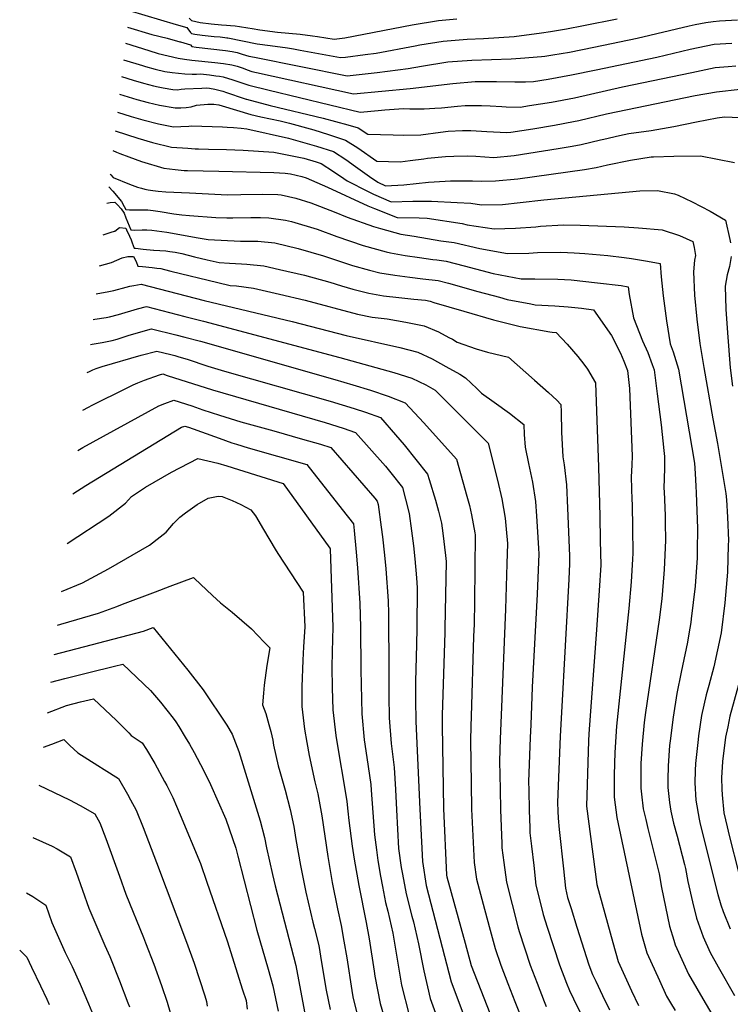
# Model space of a CAD drawing. Units: inches. Extents: x 2500535 to 2503847, y 1496659 to 1501973.
# Drawn here: x 2500623 to 2501052, y 1497430 to 1498025 of the extents above; entities that cross this region are included whole.
import ezdxf

# ---------------------------------------------------------------- set-up
doc = ezdxf.new("R2010")
doc.units = ezdxf.units.IN
doc.header["$MEASUREMENT"] = 0
doc.layers.add('tile_2729_18_contour_10ft', color=57, linetype='Continuous')

msp = doc.modelspace()

# ---------------------------------------------------------------- linework, layer by layer
at = {"layer": 'tile_2729_18_contour_10ft'}
for points, elevation in [([(2500689.16, 1498030.33), (2500717.4, 1498021.97), (2500723.88, 1498020.01), (2500726.09, 1498017.06), (2500726.8, 1498016.47), (2500728.65, 1498016.09), (2500733.17, 1498015.39), (2500740.35, 1498014.69), (2500744, 1498014.43), (2500746.89, 1498014.13), (2500748.14, 1498013.95), (2500748.75, 1498013.82), (2500766.36, 1498010.28), (2500774.22, 1498009.28), (2500784.73, 1498007.87), (2500788.41, 1498007.19), (2500792.25, 1498006.48), (2500816.77, 1498001.97), (2500819.63, 1498002.29), (2500831.54, 1498003.75), (2500838.3, 1498004.66), (2500861.87, 1498009.1), (2500864.52, 1498009.56), (2500878.76, 1498011.81), (2500893.26, 1498013.04), (2500903.11, 1498013.42), (2500921.5, 1498014.75), (2500938.03, 1498016.92), (2500943.5, 1498017.74), (2500953.13, 1498019.34), (2500963.51, 1498021.24), (2500983.74, 1498025.27)], 8160), ([(2500688, 1498020.4), (2500702.81, 1498015.85), (2500712.09, 1498013.59), (2500719.69, 1498011.5), (2500720.02, 1498011.41), (2500726.07, 1498009.61), (2500726.86, 1498008.63), (2500729.5, 1498008.29), (2500747.2, 1498006.27), (2500751.37, 1498005.65), (2500754.37, 1498004.95), (2500757.41, 1498004.02), (2500761.35, 1498002.88), (2500764.75, 1498002.11), (2500820.69, 1497990.97), (2500838.9, 1497992.98), (2500857.53, 1497995.37), (2500865.58, 1497996.81), (2500881.59, 1497999.28), (2500896.12, 1498000.39), (2500919.87, 1498001.13), (2500925.42, 1498001.49), (2500938.13, 1498002.56), (2500940.05, 1498002.81), (2500944.95, 1498003.54), (2500954.96, 1498005.18), (2500969.72, 1498008.16), (2500995.95, 1498013.65), (2501027.29, 1498021.06), (2501030.89, 1498021.82), (2501037.42, 1498023.07), (2501041.81, 1498023.82), (2501045.69, 1498024.08), (2501056.41, 1498024.64)], 8170), ([(2500725.29, 1498025.77), (2500726.75, 1498024.41), (2500732.03, 1498023.12), (2500738.61, 1498022.29), (2500744.89, 1498021.64), (2500747.86, 1498021.56), (2500750.2, 1498021.33), (2500753.13, 1498021.02), (2500755.68, 1498020.72), (2500760.76, 1498019.94), (2500763.34, 1498019.45), (2500768, 1498018.61), (2500778.58, 1498017.36), (2500792.31, 1498016.07), (2500799.8, 1498015.15), (2500802.9, 1498014.69), (2500812.86, 1498012.97), (2500819.41, 1498013.79), (2500859.97, 1498021.64), (2500875.92, 1498024.39), (2500886.89, 1498025.31)], 8150), ([(2500686.85, 1498010.57), (2500700.93, 1498006.16), (2500706.67, 1498004.47), (2500718.57, 1498001.68), (2500722.51, 1498001.02), (2500727, 1498000.38), (2500740.84, 1497999.04), (2500746, 1497998.42), (2500751.01, 1497997.59), (2500754.4, 1497996.7), (2500757.84, 1497995.55), (2500760.44, 1497994.47), (2500763.07, 1497993.59), (2500765.99, 1497992.92), (2500824.61, 1497979.97), (2500858.88, 1497983.33), (2500884.51, 1497986.35), (2500898.12, 1497987.44), (2500902.01, 1497987.59), (2500910.88, 1497987.51), (2500921.93, 1497987.23), (2500928.42, 1497987.24), (2500933.27, 1497987.51), (2500942.05, 1497988.9), (2500956.21, 1497991.45), (2500971.07, 1497994.45), (2501007.75, 1498002.2), (2501027.88, 1498007.02), (2501042.39, 1498010), (2501053.05, 1498010.72)], 8180), ([(2500685.7, 1498000.68), (2500697.05, 1497997.08), (2500699.04, 1497996.5), (2500704.72, 1497994.89), (2500710.69, 1497993.62), (2500715.12, 1497993.03), (2500722.72, 1497992.2), (2500727.21, 1497991.84), (2500729.72, 1497991.96), (2500732.22, 1497992.04), (2500737.5, 1497991.45), (2500741.46, 1497990.95), (2500743.58, 1497990.63), (2500745.92, 1497990.27), (2500749.16, 1497989.35), (2500751.12, 1497988.77), (2500757.15, 1497986.79), (2500761.43, 1497985.2), (2500773.55, 1497982.22), (2500828.52, 1497968.96), (2500839.49, 1497969.91), (2500843.44, 1497970.31), (2500854.81, 1497971.14), (2500858.55, 1497971.06), (2500867.2, 1497971.03), (2500873.76, 1497971.39), (2500877.7, 1497971.64), (2500887.38, 1497972.65), (2500892.04, 1497972.92), (2500901.96, 1497973.05), (2500907.01, 1497972.84), (2500914.1, 1497972.31), (2500916.8, 1497972.17), (2500925.15, 1497972.03), (2500930.86, 1497972.91), (2500944.05, 1497975.03), (2500957.93, 1497977.65), (2500986.93, 1497984.22), (2501028.92, 1497992.99), (2501042.98, 1497995.91), (2501050.76, 1497996.61), (2501055.55, 1497997.02)], 8190), ([(2500684.51, 1497990.53), (2500691.43, 1497988.31), (2500697.68, 1497986.5), (2500703.75, 1497984.92), (2500706.52, 1497984.3), (2500709.71, 1497983.62), (2500715.51, 1497982.65), (2500718.28, 1497982.54), (2500720.54, 1497982.82), (2500722.77, 1497983.12), (2500733, 1497983.57), (2500735.5, 1497983.62), (2500737.55, 1497983.41), (2500740.83, 1497982.95), (2500745.7, 1497981.65), (2500747.81, 1497980.92), (2500758.54, 1497977.19), (2500759.65, 1497976.85), (2500759.94, 1497976.76), (2500774.22, 1497973.05), (2500806.29, 1497965.37), (2500821.17, 1497961.36), (2500827.35, 1497959.49), (2500833.14, 1497955.7), (2500848.59, 1497955.33), (2500855.05, 1497955.19), (2500865.22, 1497955.36), (2500877.15, 1497956.93), (2500881.73, 1497957.43), (2500890.35, 1497957.94), (2500895.37, 1497957.94), (2500905.14, 1497957.27), (2500909.05, 1497957.05), (2500917.09, 1497956.66), (2500919.67, 1497956.92), (2500932.86, 1497958.98), (2500946.04, 1497961.18), (2500957.48, 1497963.35), (2500960.56, 1497963.94), (2500977.37, 1497967.95), (2501030.84, 1497978.97), (2501043.87, 1497981.19), (2501058.16, 1497982.83)], 8200), ([(2500683.28, 1497979.92), (2500693.76, 1497976.65), (2500700.54, 1497974.73), (2500707.49, 1497973.14), (2500716.85, 1497971.55), (2500720.37, 1497971.6), (2500723.54, 1497971.84), (2500726.43, 1497972.27), (2500729.77, 1497973.12), (2500736.64, 1497973.8), (2500740.23, 1497973.75), (2500743.23, 1497973.4), (2500745.27, 1497972.76), (2500762.51, 1497967.5), (2500768.65, 1497966.08), (2500780.28, 1497963.74), (2500785.84, 1497962.41), (2500798.33, 1497958.99), (2500800.54, 1497958.38), (2500809.54, 1497955.49), (2500819.73, 1497952.15), (2500827.24, 1497947.35), (2500838.66, 1497939.49), (2500852.68, 1497939), (2500858.73, 1497939.75), (2500866.99, 1497940.86), (2500869.26, 1497941.16), (2500880.14, 1497942.12), (2500885.14, 1497942.4), (2500893.44, 1497942.62), (2500898.39, 1497942.35), (2500909.21, 1497941.63), (2500921.68, 1497942.89), (2500948.08, 1497946.99), (2500956.66, 1497948.43), (2500961.99, 1497949.37), (2500973.71, 1497952.24), (2500975.77, 1497952.73), (2500985.12, 1497954.94), (2500990.75, 1497956.04), (2501004.34, 1497958), (2501018.01, 1497960.27), (2501031.63, 1497963.14), (2501044.19, 1497965.54), (2501048.7, 1497966.11), (2501057.92, 1497965.75)], 8210), ([(2500682, 1497969.01), (2500690.19, 1497966.35), (2500697.38, 1497964.27), (2500706.82, 1497961.97), (2500715.79, 1497960.11), (2500720.28, 1497960.33), (2500725.2, 1497960.59), (2500726.64, 1497960.71), (2500745.38, 1497960.12), (2500748.35, 1497960.02), (2500752.07, 1497959.69), (2500756.71, 1497959.25), (2500760.08, 1497958.9), (2500785.27, 1497953.37), (2500802.28, 1497948.51), (2500812.48, 1497945.18), (2500819.98, 1497940.36), (2500825.86, 1497936.18), (2500834.32, 1497930.09), (2500839.29, 1497926.66), (2500843.8, 1497924.58), (2500854.89, 1497925.13), (2500869.85, 1497926.67), (2500873.28, 1497926.93), (2500883.09, 1497927.5), (2500888.72, 1497927.6), (2500896.46, 1497927.61), (2500901.73, 1497927.36), (2500910.4, 1497927.51), (2500923.71, 1497928.78), (2500964.16, 1497934.31), (2500971.06, 1497935.61), (2500978.02, 1497937.11), (2500991.87, 1497939.92), (2501004.35, 1497941.95), (2501005.81, 1497942.07), (2501018.05, 1497942.49), (2501034.15, 1497942.59), (2501054.59, 1497938.51)], 8220), ([(2500680.69, 1497957.74), (2500694.29, 1497953.28), (2500703.25, 1497950.65), (2500714.65, 1497947.86), (2500724.51, 1497947.19), (2500729.03, 1497946.9), (2500730.99, 1497946.81), (2500736.94, 1497946.59), (2500747.95, 1497946.51), (2500757.94, 1497946.1), (2500776.39, 1497944.84), (2500783.43, 1497943.52), (2500789.51, 1497942.28), (2500794.65, 1497941.17), (2500802.02, 1497938.95), (2500804.93, 1497937.91), (2500812.52, 1497933.18), (2500818.67, 1497929), (2500820.74, 1497927.48), (2500833.36, 1497921.02), (2500836.61, 1497919.55), (2500847.39, 1497914.94), (2500860.43, 1497915.2), (2500871.71, 1497915.18), (2500887.2, 1497914.53), (2500895.34, 1497913.97), (2500901.81, 1497913.05), (2500914.53, 1497913.32), (2500925.12, 1497914.42), (2500939.46, 1497916.11), (2500997.57, 1497921.56), (2501008.16, 1497921.77), (2501018.49, 1497919.59), (2501020.71, 1497918.81), (2501029.11, 1497914.89), (2501039.86, 1497909.15), (2501049.16, 1497903.85), (2501051.8, 1497892.12), (2501052.19, 1497890.14)], 8230), ([(2500679.29, 1497945.78), (2500681.52, 1497944.84), (2500683.39, 1497944.1), (2500688.87, 1497941.96), (2500696.6, 1497939.23), (2500709.98, 1497935.16), (2500716.8, 1497934.35), (2500722.28, 1497933.78), (2500724.32, 1497933.68), (2500743.27, 1497933.39), (2500776.41, 1497932.53), (2500783.24, 1497932.06), (2500786.45, 1497931.75), (2500793.35, 1497930.24), (2500796.05, 1497929.37), (2500808.81, 1497923.79), (2500833.27, 1497912.48), (2500837.16, 1497910.83), (2500850.98, 1497905.3), (2500864.14, 1497905.22), (2500869.08, 1497905.01), (2500890.15, 1497901.69), (2500893.15, 1497900.98), (2500909.59, 1497898.62), (2500922.32, 1497898.89), (2500934.68, 1497899.83), (2500937.48, 1497900.18), (2500951.45, 1497900.92), (2500961.47, 1497900.78), (2500988.09, 1497899.7), (2500996.72, 1497899.24), (2501010.92, 1497898.03), (2501021.4, 1497894.57), (2501029.49, 1497890.82), (2501030.26, 1497887.17), (2501031.07, 1497882.35), (2501030.56, 1497879.54), (2501029.85, 1497872.48), (2501030.51, 1497858.4), (2501031.83, 1497844.03), (2501033.73, 1497829.4), (2501036.05, 1497814.83), (2501041.48, 1497783.76), (2501044.42, 1497768.98), (2501049.34, 1497738.82), (2501049.85, 1497734.88), (2501050.33, 1497724.44), (2501050.95, 1497710.36), (2501050.92, 1497707.58), (2501050.49, 1497691.28), (2501048.91, 1497672.73), (2501046.51, 1497654.62), (2501042.11, 1497634.08), (2501039.07, 1497622.82), (2501037.52, 1497617.24), (2501034.75, 1497604.6), (2501033, 1497592.36), (2501032.71, 1497590.29), (2501031.09, 1497575.61), (2501030.83, 1497571.53), (2501030.72, 1497564.09), (2501031.23, 1497553.64), (2501033.23, 1497542.16), (2501033.97, 1497539.03), (2501044.55, 1497496.56), (2501046.4, 1497490.38), (2501047.82, 1497486.33), (2501052.13, 1497475.89)], 8240), ([(2500677.62, 1497931.46), (2500677.95, 1497931.14), (2500679.43, 1497929.55), (2500689.3, 1497925.51), (2500694.16, 1497923.7), (2500696.55, 1497923), (2500698.52, 1497922.53), (2500700.58, 1497922.14), (2500703.38, 1497921.72), (2500706.53, 1497921.33), (2500711.22, 1497920.97), (2500725.42, 1497920.22), (2500748.53, 1497919.08), (2500756.59, 1497919.21), (2500769.64, 1497919.53), (2500778.83, 1497919.19), (2500780.87, 1497919.02), (2500789.76, 1497916.96), (2500798.74, 1497914.19), (2500812.85, 1497908.74), (2500820.72, 1497905.55), (2500836.61, 1497899.9), (2500840.85, 1497898.74), (2500853.11, 1497895.39), (2500861.28, 1497894.03), (2500877.26, 1497891.39), (2500885.36, 1497890.32), (2500900.86, 1497886.69), (2500917.63, 1497883.72), (2500930.46, 1497883.79), (2500935.77, 1497884.22), (2500949.69, 1497884.55), (2500957.73, 1497884.15), (2500964.23, 1497883.64), (2500978.1, 1497882.44), (2500988.04, 1497881.26), (2500992.42, 1497880.59), (2501002.13, 1497879.06), (2501009.86, 1497877.63), (2501010.32, 1497869.63), (2501011.63, 1497858.17), (2501013.62, 1497842.93), (2501015.89, 1497829.13), (2501017.61, 1497824.35), (2501020.82, 1497813.75), (2501030.42, 1497757.15), (2501030.94, 1497750.77), (2501031.26, 1497743.09), (2501031.42, 1497739.12), (2501032.26, 1497717.58), (2501032.15, 1497704.39), (2501032.1, 1497699.97), (2501030.83, 1497682.86), (2501028.57, 1497663.04), (2501028.22, 1497660.75), (2501027.17, 1497654.05), (2501026.33, 1497648.96), (2501023.25, 1497634.7), (2501022.43, 1497630.8), (2501019.85, 1497617.99), (2501017.71, 1497603.78), (2501015.74, 1497589.42), (2501015.44, 1497586.57), (2501014.55, 1497574.34), (2501014.35, 1497566.09), (2501014.47, 1497561.16), (2501015.34, 1497552.24), (2501016.3, 1497546.95), (2501017.81, 1497539.67), (2501019.95, 1497531.93), (2501024.48, 1497514.82), (2501025.01, 1497512.38), (2501026.49, 1497504.39), (2501029.22, 1497492.25), (2501031.68, 1497482.32), (2501035.63, 1497471.11), (2501040.05, 1497461.68), (2501044.88, 1497452.84), (2501054.62, 1497435.55)], 8250), ([(2500676.74, 1497923.92), (2500679.2, 1497921.24), (2500684.37, 1497915.08), (2500686.13, 1497911.98), (2500687.05, 1497910.18), (2500689.26, 1497910.08), (2500695.7, 1497910.05), (2500698.07, 1497910.05), (2500700.39, 1497909.99), (2500703.61, 1497909.55), (2500707.8, 1497908.93), (2500716.1, 1497907.65), (2500717.59, 1497907.43), (2500720.96, 1497906.92), (2500725.55, 1497906.5), (2500741.44, 1497905.48), (2500748.03, 1497905.24), (2500751.76, 1497905.24), (2500762.59, 1497905.42), (2500768.42, 1497905.37), (2500773.33, 1497905.17), (2500783.57, 1497903.85), (2500787.18, 1497902.97), (2500802.58, 1497898.32), (2500814.45, 1497893.9), (2500830.47, 1497888.47), (2500844.24, 1497884.71), (2500846.97, 1497883.97), (2500855.83, 1497882.4), (2500864.4, 1497881.17), (2500872.47, 1497880.05), (2500874.97, 1497879.84), (2500880.6, 1497879.07), (2500891.37, 1497876.17), (2500908.97, 1497871.66), (2500925.87, 1497868.45), (2500934.07, 1497868.44), (2500947.94, 1497868.24), (2500955.96, 1497867.68), (2500971.95, 1497866.01), (2500986.21, 1497864.24), (2500990.35, 1497863.62), (2500990.98, 1497858.99), (2500993.71, 1497844.87), (2500999.03, 1497830.98), (2501002.25, 1497823.95), (2501004.9, 1497816.69), (2501006.1, 1497813.36), (2501007.99, 1497799), (2501010.39, 1497780.11), (2501011.96, 1497764.74), (2501012.28, 1497761.06), (2501012.39, 1497757.02), (2501012.35, 1497753.82), (2501012.03, 1497742), (2501012.09, 1497739.83), (2501012.72, 1497725.52), (2501012.81, 1497721.19), (2501013.02, 1497710.28), (2501012.22, 1497692.88), (2501012.03, 1497690.15), (2501010.7, 1497675.21), (2501009.15, 1497662.55), (2501000.86, 1497606.52), (2501000.13, 1497600.5), (2500998.82, 1497587.37), (2500998.18, 1497575.77), (2500998.05, 1497571.18), (2500998.08, 1497560.73), (2500998.45, 1497557.23), (2500999.59, 1497548.38), (2501001.04, 1497541.85), (2501002.29, 1497536.43), (2501008.39, 1497512.22), (2501009.07, 1497509.08), (2501010.53, 1497500.89), (2501012.93, 1497489.23), (2501015.35, 1497477.58), (2501017.97, 1497469.04), (2501018.85, 1497466.24), (2501026.93, 1497448.51), (2501037.01, 1497431.25), (2501047.3, 1497413.83)], 8260), ([(2500675.6, 1497914.13), (2500675.62, 1497914.13), (2500677.63, 1497914.49), (2500680.44, 1497914.61), (2500681.96, 1497913.06), (2500684.26, 1497910.7), (2500686.13, 1497907.92), (2500687, 1497905.17), (2500690.1, 1497897.84), (2500692.5, 1497897.83), (2500696.97, 1497897.9), (2500699.26, 1497897.87), (2500699.67, 1497897.86), (2500699.77, 1497897.86), (2500702.76, 1497897.64), (2500705.8, 1497897.31), (2500711.78, 1497896.47), (2500717.54, 1497895.55), (2500729.63, 1497893.3), (2500736.84, 1497892.15), (2500756.3, 1497891.04), (2500766.71, 1497891.14), (2500777.06, 1497890.06), (2500791.13, 1497886.63), (2500806.45, 1497882.33), (2500820.37, 1497877.65), (2500823.99, 1497876.42), (2500834.13, 1497873.65), (2500840.53, 1497871.99), (2500849.57, 1497870.61), (2500858.48, 1497869.28), (2500866.42, 1497868.44), (2500875.69, 1497867.42), (2500881.88, 1497865.64), (2500899.69, 1497860.76), (2500912.68, 1497857.22), (2500917.44, 1497855.96), (2500931.65, 1497853.24), (2500934.35, 1497852.73), (2500946.21, 1497852.09), (2500954.22, 1497851.43), (2500962.21, 1497850.58), (2500969.58, 1497849.71), (2500980.42, 1497834.11), (2500985.83, 1497823.51), (2500987.79, 1497818.7), (2500990.1, 1497812.94), (2500991.19, 1497802.13), (2500992.85, 1497761.29), (2500992.66, 1497756.1), (2500992.32, 1497748.64), (2500992.73, 1497734.99), (2500992.82, 1497732.23), (2500993.09, 1497717.66), (2500993.32, 1497702.8), (2500993.13, 1497699.07), (2500992.31, 1497685.32), (2500990.9, 1497669.23), (2500983.49, 1497598.32), (2500982.31, 1497582.42), (2500981.99, 1497568.94), (2500981.92, 1497557.63), (2500981.91, 1497555.4), (2500983.68, 1497543.14), (2500990.98, 1497507.85), (2500998.53, 1497472.71), (2501001.78, 1497461.29), (2501009.31, 1497444.67), (2501013.62, 1497435.14), (2501016.06, 1497431.11), (2501018.78, 1497426.64)], 8270), ([(2500673.35, 1497894.86), (2500678.27, 1497896.47), (2500680.18, 1497897.11), (2500680.5, 1497897.22), (2500683.3, 1497899.3), (2500687, 1497898.88), (2500687.54, 1497897.93), (2500689.35, 1497894.19), (2500690.21, 1497891.98), (2500690.96, 1497890.08), (2500692.18, 1497886.96), (2500692.85, 1497886.88), (2500697.63, 1497886.33), (2500703.68, 1497885.67), (2500703.97, 1497885.65), (2500707.54, 1497885.46), (2500711.32, 1497885.24), (2500713.56, 1497884.92), (2500716.78, 1497884.43), (2500720.8, 1497883.65), (2500728.53, 1497881.68), (2500736.1, 1497879.73), (2500743.46, 1497878.2), (2500749.6, 1497877.9), (2500756.92, 1497877.47), (2500760.16, 1497877.27), (2500770.5, 1497876.19), (2500779.89, 1497874.08), (2500795.03, 1497870.5), (2500810.31, 1497866.37), (2500817.35, 1497864.07), (2500824.11, 1497862.19), (2500833.88, 1497859.63), (2500842.77, 1497858.1), (2500851.88, 1497857.01), (2500861.05, 1497856.02), (2500867.96, 1497855.45), (2500870.8, 1497854.89), (2500873.09, 1497854.08), (2500891.09, 1497848.8), (2500909.07, 1497843.54), (2500925.2, 1497839.55), (2500943.22, 1497836.28), (2500944.51, 1497836.21), (2500947.03, 1497835.95), (2500953.65, 1497828.93), (2500960.03, 1497821.55), (2500963.66, 1497816.86), (2500965.78, 1497813.86), (2500970.64, 1497805.61), (2500972.59, 1497754.61), (2500973.29, 1497725.1), (2500973.62, 1497710.27), (2500973.91, 1497695.42), (2500972.98, 1497680.22), (2500971.35, 1497656.32), (2500966.7, 1497593.56), (2500966.52, 1497589.4), (2500966.03, 1497576.22), (2500965.6, 1497563.05), (2500965.24, 1497549.91), (2500971.45, 1497502.56), (2500981.11, 1497467.72), (2500984.37, 1497456.25), (2500992.54, 1497438.52), (2500996.65, 1497429.67)], 8280), ([(2500671.17, 1497876.17), (2500678.45, 1497878.2), (2500681.63, 1497879.62), (2500684.84, 1497880.97), (2500688.19, 1497881.8), (2500691.72, 1497881.93), (2500691.74, 1497881.93), (2500693.26, 1497878.76), (2500694.27, 1497876.09), (2500694.31, 1497876.09), (2500697.14, 1497875.79), (2500702.87, 1497875.22), (2500705.75, 1497874.88), (2500708.26, 1497874.53), (2500710.45, 1497874.04), (2500714.27, 1497872.97), (2500742.57, 1497866.1), (2500750.05, 1497864.31), (2500753.93, 1497864.07), (2500764.13, 1497862.69), (2500779.78, 1497859.11), (2500795.38, 1497855.43), (2500827.07, 1497846.95), (2500835.88, 1497845.29), (2500844.88, 1497844.2), (2500856.15, 1497842.17), (2500867.25, 1497840.01), (2500875.84, 1497836.3), (2500882.18, 1497833.01), (2500884.26, 1497831.85), (2500887.09, 1497830.14), (2500898.54, 1497826.11), (2500905.52, 1497824.12), (2500918.2, 1497821.12), (2500933.9, 1497807.18), (2500942.29, 1497799.66), (2500947.44, 1497795.02), (2500949.75, 1497792.47), (2500949.94, 1497788.11), (2500950.2, 1497775.81), (2500950.93, 1497760.87), (2500951.8, 1497755.96), (2500953.18, 1497744.05), (2500953.89, 1497729.78), (2500954.92, 1497701.02), (2500955, 1497696.18), (2500954.64, 1497687.02), (2500950.1, 1497606.6), (2500949.46, 1497592.14), (2500947.84, 1497552.19), (2500947.95, 1497546.9), (2500948.08, 1497542.75), (2500948.8, 1497535.76), (2500951.3, 1497512.21), (2500952.56, 1497500.44), (2500953.88, 1497494.89), (2500955.94, 1497488.23), (2500959.53, 1497476.88), (2500966.7, 1497454.18), (2500968.94, 1497448.35), (2500970.86, 1497444.31), (2500975.03, 1497435.67), (2500979.21, 1497427.03)], 8290), ([(2501052.62, 1497881.89), (2501051.63, 1497875.76), (2501050.29, 1497870.84), (2501049.1, 1497864), (2501049.48, 1497850.04), (2501050.46, 1497835.81), (2501052.09, 1497814.57), (2501053.43, 1497803.63)], 8230), ([(2500669.2, 1497859.29), (2500670.14, 1497859.45), (2500675.8, 1497860.54), (2500679.86, 1497861.39), (2500687.2, 1497863.38), (2500689.57, 1497863.89), (2500691.98, 1497864.36), (2500696.41, 1497865.08), (2500734.28, 1497855.26), (2500787.5, 1497842.64), (2500820.2, 1497834.17), (2500852.51, 1497826.9), (2500863.47, 1497824.15), (2500871.98, 1497820.1), (2500880.34, 1497815.43), (2500888.69, 1497810.7), (2500892.25, 1497808.6), (2500899, 1497802.1), (2500901.83, 1497799.4), (2500909.49, 1497793.97), (2500918.71, 1497787.33), (2500927.45, 1497780.44), (2500927.71, 1497774.29), (2500928.16, 1497766.8), (2500930.3, 1497756.92), (2500932.63, 1497745.53), (2500934.46, 1497733.87), (2500935.1, 1497725.07), (2500935.53, 1497718.83), (2500936.31, 1497705.56), (2500936.41, 1497702.31), (2500935.43, 1497677.91), (2500932.54, 1497621.73), (2500931.58, 1497599.07), (2500931.29, 1497591.36), (2500930.32, 1497564.65), (2500930.39, 1497559.71), (2500930.63, 1497547.35), (2500930.97, 1497537.11), (2500931.1, 1497533.75), (2500932, 1497525.83), (2500933.38, 1497514.05), (2500934.77, 1497502.26), (2500938.02, 1497488.83), (2500939.14, 1497484.46), (2500941.61, 1497476.79), (2500948.95, 1497454.1), (2500953.17, 1497443.14), (2500954.91, 1497438.64), (2500957.39, 1497433.55), (2500961.64, 1497424.92)], 8300), ([(2500667.4, 1497843.82), (2500668.4, 1497843.94), (2500675.1, 1497845), (2500677.21, 1497845.45), (2500682.65, 1497846.87), (2500694.19, 1497850.15), (2500699.5, 1497851.64), (2500722.73, 1497845.7), (2500733.96, 1497842.79), (2500816.36, 1497820.88), (2500848.89, 1497811.75), (2500859.69, 1497808.33), (2500868.2, 1497804.28), (2500873.96, 1497801.11), (2500905.81, 1497769.09), (2500911.5, 1497746.7), (2500914.15, 1497735.48), (2500916.14, 1497723.91), (2500916.79, 1497717.26), (2500917.58, 1497708.53), (2500917.22, 1497696.25), (2500916.3, 1497668.85), (2500913.68, 1497604.96), (2500913.21, 1497590.52), (2500912.81, 1497577.1), (2500913.07, 1497560.15), (2500913.28, 1497547.79), (2500914.07, 1497527.31), (2500914.18, 1497524.78), (2500915.32, 1497515.9), (2500916.88, 1497504.1), (2500920.31, 1497490.64), (2500923.8, 1497477.18), (2500924.6, 1497474.18), (2500931.22, 1497454.01), (2500935.45, 1497443.05), (2500939.69, 1497432.09), (2500940.92, 1497428.95)], 8310), ([(2500665.63, 1497828.68), (2500666.78, 1497828.85), (2500672.67, 1497829.86), (2500678.75, 1497831.13), (2500681.73, 1497832.02), (2500689.16, 1497834.35), (2500702.59, 1497838.19), (2500717.29, 1497834.5), (2500722.62, 1497833.15), (2500732.25, 1497830.7), (2500813.37, 1497807.61), (2500824.15, 1497804.44), (2500834.9, 1497801.14), (2500845.56, 1497797.47), (2500855.77, 1497793.57), (2500866.94, 1497781.37), (2500886.73, 1497759.45), (2500893.07, 1497737.13), (2500894.55, 1497731.42), (2500895.92, 1497725.8), (2500897.86, 1497714.99), (2500898.03, 1497713.68), (2500897.55, 1497673.45), (2500897.35, 1497659.86), (2500897.04, 1497652.32), (2500895.59, 1497604.04), (2500895.43, 1497598.25), (2500895.23, 1497589.61), (2500895.65, 1497563.62), (2500895.92, 1497548.23), (2500897.35, 1497515.86), (2500898.81, 1497505.95), (2500902.92, 1497490.69), (2500906.53, 1497477.33), (2500910.15, 1497463.96), (2500913.46, 1497453.92), (2500917.71, 1497442.96), (2500921.97, 1497432.01), (2500926.93, 1497419.27)], 8320), ([(2500663.65, 1497811.71), (2500665.07, 1497812.43), (2500667.17, 1497813.34), (2500669.22, 1497814.14), (2500672.87, 1497815.41), (2500696.41, 1497822.3), (2500705.69, 1497824.75), (2500714.23, 1497822.61), (2500716.73, 1497821.98), (2500719.1, 1497821.35), (2500724.03, 1497819.88), (2500736.55, 1497815.65), (2500746.57, 1497812.63), (2500810.43, 1497794.53), (2500825, 1497790.06), (2500831.88, 1497787.75), (2500840.8, 1497784.54), (2500849.9, 1497774.2), (2500855.08, 1497768.05), (2500862.16, 1497759.24), (2500869.23, 1497750.43), (2500870.32, 1497747.17), (2500874.03, 1497734.77), (2500875.95, 1497728.14), (2500877.65, 1497720.92), (2500878.49, 1497714.7), (2500880.15, 1497701.38), (2500880.49, 1497697.75), (2500879.77, 1497657.24), (2500879.69, 1497654.79), (2500878.1, 1497604.81), (2500878.16, 1497598.74), (2500878.92, 1497548.57), (2500880.78, 1497508.31), (2500880.95, 1497507.28), (2500892, 1497467.15), (2500895.7, 1497453.73), (2500912.82, 1497410.05)], 8330), ([(2500661.01, 1497789.07), (2500664.51, 1497790.86), (2500666.8, 1497792.01), (2500687.41, 1497802.34), (2500691.54, 1497804.35), (2500694.31, 1497805.54), (2500698.35, 1497807.16), (2500707.38, 1497810.29), (2500709.39, 1497810.9), (2500711.99, 1497810.07), (2500739.37, 1497801.26), (2500807.51, 1497781.57), (2500818.22, 1497778.12), (2500825.83, 1497775.5), (2500843.79, 1497755.25), (2500847.1, 1497751.19), (2500854.05, 1497742.31), (2500856.02, 1497735.31), (2500858.12, 1497726.66), (2500859.52, 1497716.25), (2500860.71, 1497707.09), (2500861.54, 1497699.31), (2500862.59, 1497687.73), (2500862.99, 1497681.86), (2500862.8, 1497657.45), (2500862.65, 1497647.63), (2500862.1, 1497625.17), (2500862.06, 1497614.31), (2500862.27, 1497601), (2500864.62, 1497548.15), (2500866.13, 1497516.46), (2500868.51, 1497502.11), (2500883.48, 1497443.93), (2500891.72, 1497421.89)], 8340), ([(2500658.16, 1497764.66), (2500661.01, 1497766.44), (2500707.03, 1497791.69), (2500710.56, 1497793.15), (2500716.04, 1497795.11), (2500726.9, 1497791.73), (2500733.57, 1497789.35), (2500743.65, 1497786), (2500756.61, 1497782.1), (2500776.45, 1497776.56), (2500793.81, 1497771.63), (2500804.57, 1497768.55), (2500810.86, 1497766.47), (2500837.54, 1497735.9), (2500838.87, 1497734.2), (2500839.37, 1497732.17), (2500841.24, 1497718.42), (2500841.99, 1497712.59), (2500843.23, 1497701.46), (2500844.06, 1497693.17), (2500845.43, 1497673.96), (2500845.77, 1497666.22), (2500845.79, 1497657.67), (2500845.85, 1497639.67), (2500845.88, 1497616.61), (2500846.14, 1497603.3), (2500847.4, 1497587.73), (2500849.13, 1497573.29), (2500849.95, 1497560.03), (2500850.49, 1497547.73), (2500851.81, 1497524.43), (2500853.42, 1497512.82), (2500854.05, 1497508.97), (2500856.3, 1497497.03), (2500859.84, 1497483.59), (2500860.74, 1497480.19), (2500863.89, 1497466.87), (2500866.99, 1497450.44), (2500870.91, 1497433.85), (2500874.93, 1497422.79)], 8350), ([(2500655.11, 1497738.57), (2500663, 1497743.52), (2500720.77, 1497778.7), (2500722.7, 1497779.31), (2500724.93, 1497778.72), (2500743.47, 1497772.1), (2500750.98, 1497769.42), (2500753.95, 1497768.46), (2500760.88, 1497766.27), (2500796.29, 1497756.24), (2500817.73, 1497729.15), (2500824.57, 1497720.33), (2500824.99, 1497716.4), (2500826.23, 1497703.31), (2500827.03, 1497693.81), (2500828.35, 1497672.55), (2500828.82, 1497657.88), (2500828.95, 1497632.3), (2500829.52, 1497605.67), (2500830.97, 1497590.07), (2500832.63, 1497579.28), (2500834.94, 1497563.08), (2500835.18, 1497559.59), (2500837.2, 1497532.56), (2500838.42, 1497523.58), (2500839.29, 1497517.19), (2500840.87, 1497507.61), (2500842.03, 1497501.45), (2500843.86, 1497491.86), (2500845.26, 1497486.51), (2500848.33, 1497473.22), (2500850.3, 1497461.12), (2500853.58, 1497441.85), (2500858.23, 1497423.68)], 8360), ([(2500651.6, 1497708.46), (2500676.81, 1497725.09), (2500686.8, 1497732.98), (2500690.43, 1497737.01), (2500699.01, 1497742.46), (2500714.56, 1497751.67), (2500730.55, 1497759.78), (2500742.56, 1497757.07), (2500748.11, 1497755.37), (2500755.02, 1497753.21), (2500782.17, 1497744.7), (2500810.28, 1497705.64), (2500810.42, 1497705.45), (2500810.44, 1497705.13), (2500811.99, 1497658.09), (2500811.82, 1497650.84), (2500811.59, 1497643.09), (2500811.55, 1497633.88), (2500811.74, 1497621.48), (2500812.15, 1497608.15), (2500813.79, 1497592.52), (2500816.41, 1497576.75), (2500817.99, 1497568.75), (2500820.57, 1497552.74), (2500821.15, 1497546.86), (2500821.68, 1497541.21), (2500823.82, 1497525.8), (2500825.05, 1497518.02), (2500827.72, 1497502.14), (2500832.27, 1497479.77), (2500833.98, 1497469.93), (2500836.94, 1497450.41), (2500837.44, 1497447.33), (2500840.6, 1497430.87), (2500845.72, 1497413.65)], 8370), ([(2500648.23, 1497679.58), (2500660.8, 1497684.87), (2500676.68, 1497693.15), (2500701.34, 1497707.5), (2500707.71, 1497712.48), (2500711.37, 1497715.36), (2500715.83, 1497720.67), (2500719.74, 1497724.41), (2500723.18, 1497727.08), (2500730.05, 1497732.07), (2500736.75, 1497735.93), (2500742.74, 1497737.13), (2500745.34, 1497736.91), (2500751.26, 1497734.59), (2500756.42, 1497732.11), (2500762.59, 1497728.91), (2500765.32, 1497725.35), (2500770.15, 1497717.06), (2500777.2, 1497705.14), (2500778.96, 1497702.46), (2500794.19, 1497679.17), (2500795.08, 1497658.3), (2500794.37, 1497646.2), (2500794.01, 1497638.15), (2500793.37, 1497622.07), (2500793.36, 1497610.1), (2500795.03, 1497596.41), (2500796.41, 1497588.32), (2500797.79, 1497580.63), (2500801.28, 1497564.65), (2500802.97, 1497557.4), (2500805.35, 1497544.08), (2500809.04, 1497519.57), (2500811.73, 1497503.86), (2500814.92, 1497487.88), (2500817.18, 1497477.86), (2500818.81, 1497468.37), (2500820.44, 1497458.4), (2500823.48, 1497438.74), (2500824.2, 1497434.87), (2500827.76, 1497420.18)], 8380), ([(2500645.87, 1497659.31), (2500647.9, 1497659.84), (2500670.59, 1497666.46), (2500681.58, 1497670.53), (2500685.11, 1497671.86), (2500704.9, 1497679.42), (2500713.84, 1497682.78), (2500727.98, 1497688.02), (2500728.48, 1497687.36), (2500739.43, 1497677.19), (2500744.31, 1497672.71), (2500751.25, 1497667.13), (2500763.04, 1497657.01), (2500770.7, 1497649.06), (2500774.06, 1497645.52), (2500772.22, 1497634.92), (2500770.68, 1497623.01), (2500770.22, 1497618.25), (2500769.65, 1497611.09), (2500771.59, 1497605.84), (2500773.47, 1497599.31), (2500774.63, 1497595), (2500775.77, 1497589.76), (2500776.27, 1497586.82), (2500779.1, 1497574.34), (2500779.97, 1497570.78), (2500783.19, 1497559.53), (2500786.26, 1497547.87), (2500788.52, 1497537.73), (2500789.74, 1497529.77), (2500792.45, 1497514.05), (2500795.86, 1497497.95), (2500799.99, 1497479.96), (2500801.02, 1497476.16), (2500803.53, 1497465.84), (2500805.2, 1497455.52), (2500807.95, 1497438.75), (2500810.38, 1497427.21)], 8390), ([(2500643.8, 1497641.62), (2500697.69, 1497655.55), (2500703.64, 1497657.78), (2500724.43, 1497632.03), (2500733.73, 1497620.18), (2500748.11, 1497598.9), (2500751.23, 1497593.4), (2500755.22, 1497582.88), (2500768.1, 1497541.02), (2500770.85, 1497531.07), (2500771.94, 1497524.88), (2500775.57, 1497508.67), (2500777.35, 1497501.79), (2500789.69, 1497453.66), (2500795.06, 1497425.73)], 8400), ([(2501062.39, 1497642.06), (2501051.89, 1497604.31), (2501050.54, 1497597.83), (2501049.26, 1497591.55), (2501047.42, 1497576.99), (2501046.88, 1497567.06), (2501046.92, 1497560.3), (2501047.16, 1497556.72), (2501048.25, 1497546), (2501050.18, 1497537.51), (2501051.42, 1497532.14), (2501057.26, 1497509.36)], 8230), ([(2500641.84, 1497624.83), (2500650.14, 1497627.01), (2500664.64, 1497630.75), (2500680.16, 1497634.54), (2500685.21, 1497635.75), (2500701.91, 1497619.78), (2500708.06, 1497612.82), (2500715.58, 1497603.16), (2500717.22, 1497600.93), (2500718.98, 1497598.09), (2500722.93, 1497591.68), (2500725.44, 1497587.34), (2500728.31, 1497582.33), (2500733.91, 1497571.66), (2500738.24, 1497562.97), (2500747.52, 1497542.08), (2500753.53, 1497524.53), (2500754.63, 1497519.74), (2500766.18, 1497475.04), (2500773.08, 1497451.57), (2500775.92, 1497441.53), (2500779.07, 1497426.24)], 8410), ([(2500639.68, 1497606.31), (2500651.19, 1497610.63), (2500659.73, 1497612.91), (2500667.54, 1497614.78), (2500681.48, 1497601.64), (2500688.8, 1497594.25), (2500690.28, 1497592.71), (2500696.85, 1497588.1), (2500699.45, 1497584.14), (2500704.56, 1497575.69), (2500710.51, 1497564.94), (2500711.76, 1497562.51), (2500715.52, 1497555.15), (2500719.88, 1497544.73), (2500732.11, 1497515.4), (2500736.02, 1497504.09), (2500748.2, 1497468.68), (2500757.6, 1497439.08), (2500759.64, 1497432.58), (2500760.33, 1497427.31)], 8420), ([(2500637.27, 1497585.64), (2500642.28, 1497587.43), (2500649.6, 1497590.19), (2500653.33, 1497586.51), (2500658.13, 1497582.21), (2500670.14, 1497574.45), (2500674, 1497572.14), (2500682.56, 1497566.74), (2500688.08, 1497557.22), (2500689.93, 1497553.81), (2500693.25, 1497547.49), (2500697.46, 1497537.02), (2500705.51, 1497515.95), (2500723.72, 1497467.85), (2500728.26, 1497455.14), (2500734.71, 1497435.52), (2500735.82, 1497432.1), (2500736.27, 1497429.28)], 8430), ([(2500634.59, 1497562.67), (2500653.12, 1497553.8), (2500659.45, 1497550.39), (2500668.27, 1497545.38), (2500671.27, 1497539.93), (2500675.03, 1497530.36), (2500683.15, 1497507.7), (2500687.09, 1497496.84), (2500697.75, 1497470.55), (2500699.02, 1497467.47), (2500704.02, 1497454.48), (2500708.56, 1497441.76), (2500711.97, 1497431.63), (2500725.58, 1497385.02)], 8440), ([(2500630.9, 1497531.02), (2500642.58, 1497525.75), (2500645.61, 1497524.2), (2500653.62, 1497519.33), (2500656.98, 1497510.06), (2500660.85, 1497499.17), (2500664.74, 1497488.29), (2500674.41, 1497465.88), (2500677.34, 1497459.17), (2500683.31, 1497444.48), (2500688.33, 1497431.16), (2500689.19, 1497428.85)], 8450), ([(2500626.99, 1497497.54), (2500630.87, 1497495.39), (2500638.73, 1497490.23), (2500642.46, 1497479.76), (2500648.89, 1497465.25), (2500650.5, 1497461.63), (2500654.6, 1497453.19), (2500659.54, 1497442.5), (2500664.6, 1497430.68), (2500666.57, 1497425.75)], 8460), ([(2500622.96, 1497463), (2500627.2, 1497458.84), (2500630.19, 1497452.7), (2500635.58, 1497441.46), (2500639.27, 1497433.45), (2500640.74, 1497430.21)], 8470)]:
    msp.add_lwpolyline(points, dxfattribs=dict(at, elevation=elevation))

doc.saveas('drawing.dxf')
